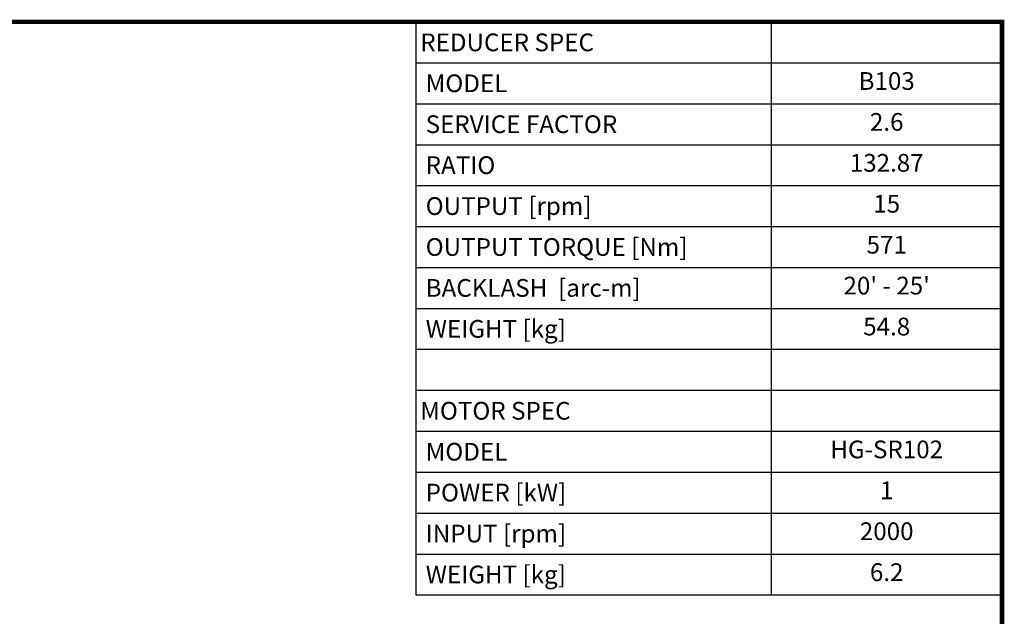
# Model space of a CAD drawing. Extents: x 508 to 3401, y -631 to 1456.
# Drawn here: x 1995 to 3361, y 576 to 1404 of the extents above; entities that cross this region are included whole.
import ezdxf
from ezdxf.enums import TextEntityAlignment as Align

# ---------------------------------------------------------------- set-up
doc = ezdxf.new("R2010")
doc.units = 0
doc.header["$MEASUREMENT"] = 0
doc.styles.add('XTOOL', font='ARIAL.ttf')

# ---------------------------------------------------------------- blocks, each defined once
blk = doc.blocks.new('GUIDE LINES')
at = {"linetype": 'Continuous', "const_width": 3.98, "flags": 128}
blk.add_lwpolyline([(-1818.25, 1303.15), (-1818.25, 27.41), (-27.41, 27.41), (-27.41, 1303.15)], close=True, dxfattribs=at)
blk = doc.blocks.new('GUIDE LINES1')
at = {"color": 3, "linetype": 'Continuous'}
blk.add_blockref('GUIDE LINES', (0, 0), dxfattribs=at)

msp = doc.modelspace()

# ---------------------------------------------------------------- linework, layer by layer
at = {"color": 4}
for p, q in [((2545, 1401.3), (3358.4, 1401.3)), ((2545, 1401.3), (2545, 606)), ((3038.2, 1401.3), (3038.2, 606)), ((3358.4, 1401.3), (3358.4, 606)), ((2545, 1344.5), (3358.4, 1344.5)), ((2545, 1287.7), (3358.4, 1287.7)), ((2545, 1230.9), (3358.4, 1230.9)), ((2545, 1174.1), (3358.4, 1174.1)), ((2545, 1117.3), (3358.4, 1117.3)), ((2545, 1060.5), (3358.4, 1060.5)), ((2545, 1003.7), (3358.4, 1003.7)), ((2545, 946.9), (3358.4, 946.9)), ((2545, 890), (3358.4, 890)), ((2545, 833.2), (3358.4, 833.2)), ((2545, 776.4), (3358.4, 776.4)), ((2545, 719.6), (3358.4, 719.6)), ((2545, 662.8), (3358.4, 662.8)), ((2545, 606), (3358.4, 606))]:
    msp.add_line(p, q, dxfattribs=at)

# ---------------------------------------------------------------- block references
at = {"color": 3, "linetype": 'Continuous', "xscale": 1.559158787828222, "yscale": 1.559158787828222, "zscale": 1.559158787828222}
msp.add_blockref('GUIDE LINES1', (3401.1, -630.5), dxfattribs=at)

# ---------------------------------------------------------------- texts
at = {"color": 7, "linetype": 'Continuous', "style": 'XTOOL'}
for s, height, p in [('REDUCER SPEC', 24.615, (2551.2, 1372.9)), (' MODEL', 24.61, (2551.2, 1316.1)), (' SERVICE FACTOR', 24.615, (2551.2, 1259.3)), (' RATIO ', 24.61, (2551.2, 1202.5)), (' OUTPUT [rpm]', 24.615, (2551.2, 1145.7)), (' OUTPUT TORQUE [Nm]', 24.615, (2551.2, 1088.9)), (' BACKLASH  [arc-m]', 24.615, (2551.2, 1032.1)), (' WEIGHT [kg]', 24.615, (2551.2, 975.3)), ('MOTOR SPEC', 24.61, (2551.2, 861.6)), (' MODEL', 24.61, (2551.2, 804.8)), (' POWER [kW]', 24.615, (2551.2, 748)), (' INPUT [rpm]', 24.615, (2551.2, 691.2)), (' WEIGHT [kg]', 24.615, (2551.2, 634.4))]:
    msp.add_text(s, height=height, dxfattribs=at).set_placement(p, align=Align.MIDDLE_LEFT)
for s, height, p in [('B103', 24.61, (3198.3, 1316.1)), ('2.6', 24.61, (3198.3, 1259.3)), ('132.87', 24.61, (3198.3, 1202.5)), ('15', 24.61, (3198.3, 1145.7)), ('571', 24.61, (3198.3, 1088.9)), ("20' - 25'", 24.61, (3198.3, 1032.1)), ('54.8', 24.61, (3198.3, 975.3)), ('HG-SR102', 24.61, (3198.3, 804.8)), ('1', 24.6, (3198.3, 748)), ('2000', 24.61, (3198.3, 691.2)), ('6.2', 24.61, (3198.3, 634.4))]:
    msp.add_text(s, height=height, dxfattribs=at).set_placement(p, align=Align.MIDDLE)

doc.saveas('drawing.dxf')
